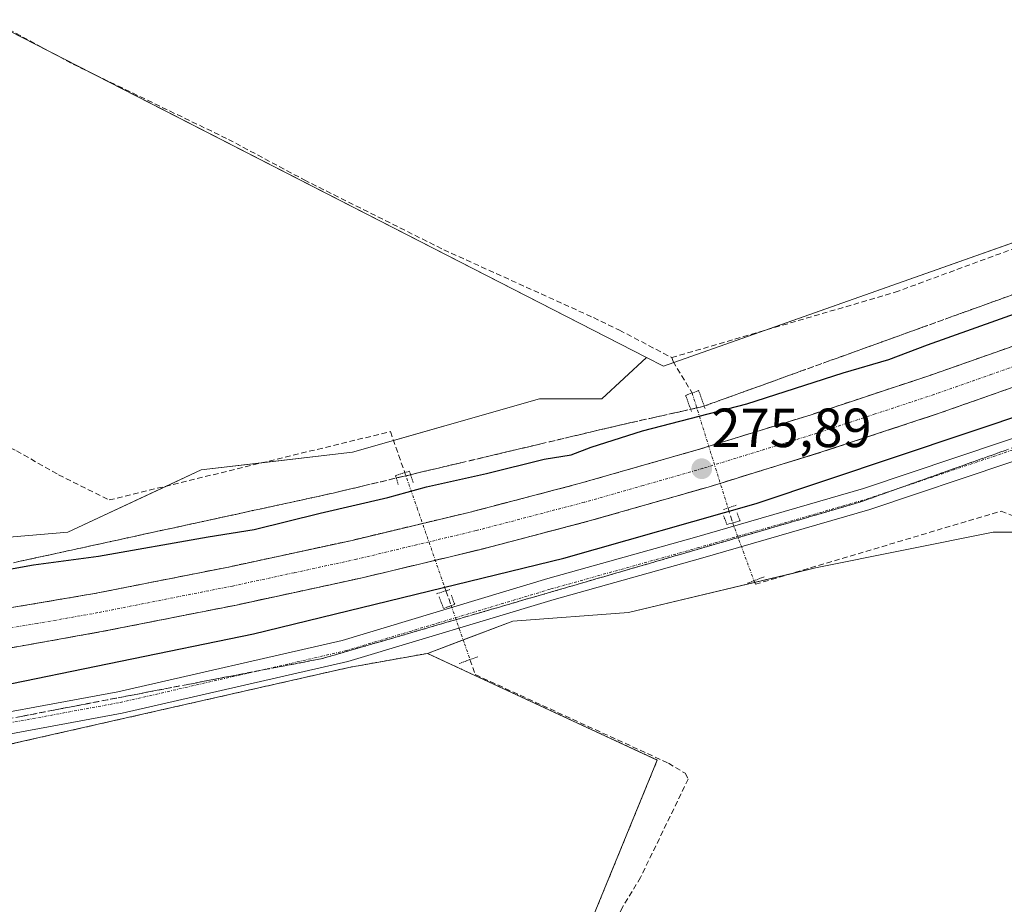
# Model space of a CAD drawing. Units: metres. Extents: x 601397 to 604869, y 4675960 to 4678324.
# Drawn here: x 602169 to 602349, y 4676244 to 4676405 of the extents above; entities that cross this region are included whole.
import ezdxf
from ezdxf.enums import TextEntityAlignment as Align

# ---------------------------------------------------------------- set-up
doc = ezdxf.new("R2010")
doc.units = ezdxf.units.M
doc.header["$MEASUREMENT"] = 0
for name, pattern in [('TRAZO_Y_PUNTO', [1, 0.5, -0.25, 0, -0.25]), ('TRAZOS', [0.75, 0.5, -0.25]), ('TRAZOS2', [0.375, 0.25, -0.125]), ('TRAZOSX2', [1.5, 1, -0.5])]:
    doc.linetypes.add(name, pattern=pattern)
for name, color, linetype, lineweight in [('Arbolado forestal', 92, 'TRAZOS', 0), ('Arbolado forestal CxS', 92, 'Continuous', 0), ('Carretera de calzada única', 19, 'Continuous', 13), ('Carretera de calzada única Cxs', 19, 'Continuous', 13), ('Carretera de calzada única eje', 19, 'TRAZO_Y_PUNTO', 0), ('Carátula', 7, 'Continuous', 5), ('Corriente artificial lineal', 5, 'TRAZOSX2', 13), ('Corriente artificial lineal oculto', 135, 'TRAZO_Y_PUNTO', 13), ('Cultivos herbáceos CxS', 92, 'Continuous', 0), ('Cultivos leñosos', 92, 'Continuous', 0), ('Cultivos leñosos CxS', 92, 'Continuous', 0), ('Curva de nivel maestra', 36, 'Continuous', 30), ('Núcleo urbano', 19, 'Continuous', 0), ('Núcleo urbano CxS', 19, 'Continuous', 0), ('Pista no pavimentada', 254, 'Continuous', 13), ('Pista no pavimentada Cxs', 254, 'Continuous', 0), ('Pista pavimentada eje', 135, 'TRAZO_Y_PUNTO', 0), ('Puente lineal', 2, 'TRAZOS2', 0), ('Punto de cota en terreno', 7, 'Continuous', 0), ('Rótulo de punto de cota en terreno', 19, 'Continuous', 0), ('Talud superficial', 39, 'TRAZOSX2', 0)]:
    doc.layers.add(name, color=color, linetype=linetype, lineweight=lineweight)
doc.styles.add('Arial', font='txt', dxfattribs={"height": 0.2})

# ---------------------------------------------------------------- blocks, each defined once
blk = doc.blocks.new('*U151')
at = {"layer": 'Núcleo urbano CxS', "color": 19, "linetype": 'Continuous', "lineweight": 0}
for points in [[(602651.29, 4676453, 274.02), (602620.23, 4676435.12, 272.79), (602619.75, 4676435.48, 272.79), (602591.48, 4676422.04, 272.61), (602560.06, 4676399.9, 272.57), (602524.35, 4676384.9, 272.69), (602487.93, 4676367.05, 272.67), (602454.36, 4676356.34, 272.67), (602443.57, 4676354.65, 272.93), (602443.13, 4676353.81, 272.92), (602421.06, 4676347.35, 272.83), (602387.05, 4676332.78, 272.67), (602374.1, 4676321.44, 272.71), (602362.76, 4676311.72, 272.56), (602346.57, 4676311.72, 272.81), (602314.18, 4676305.25, 272.79), (602280.17, 4676297.15, 272.67), (602259.11, 4676295.53, 273.17), (602243.57, 4676289.7, 273.05), (602229.26, 4676287.13, 272.75), (602167.83, 4676273.22, 272.53)], [(602102.03, 4676305.25, 272.4), (602178.14, 4676311.72, 273.92), (602202.43, 4676323.06, 272.73), (602229.96, 4676326.3, 272.88), (602263.97, 4676336.02, 273.02), (602275.31, 4676336.02, 273.16), (602283.44, 4676343.53, 272.88), (602286.55, 4676341.94, 272.98), (602395.43, 4676380.36, 272.74), (602410.4, 4676411.72, 273.06), (602422.68, 4676412.13, 273.14), (602445.36, 4676412.13, 272.58), (602458.31, 4676415.37, 272.36), (602478.06, 4676417.84, 272.79), (602485.09, 4676428.4, 272.63), (602510.71, 4676439.61, 273.81), (602533.13, 4676455.62, 273.63), (602560.31, 4676476.05, 273.08), (602566.49, 4676487.03, 273.4), (602601.52, 4676518.49, 274.13), (602615.95, 4676497.64, 274.05), (602630.35, 4676507.86, 270.93), (602632.52, 4676504.12, 270.88), (602695.54, 4676546.83, 268.7)]]:
    blk.add_polyline3d(points, dxfattribs=at)
blk = doc.blocks.new('5PATER')
at = {"layer": 'Carátula', "linetype": 'Continuous', "lineweight": 5}
h = blk.add_hatch(color=250, dxfattribs=at)
edge = h.paths.add_edge_path()
edge.add_ellipse((0, 0.01), major_axis=(-1.33, -1.34), ratio=0.999422, start_angle=0, end_angle=360)

msp = doc.modelspace()

# ---------------------------------------------------------------- linework, layer by layer
at = {"layer": 'Arbolado forestal', "color": 92, "linetype": 'TRAZOS', "lineweight": 0}
for points in [[(602243.57, 4676289.7, 273.05), (602285.42, 4676270.3, 272.63), (602247.1, 4676176.89, 272.41), (602290.21, 4676156.93, 272.36), (602242.25, 4676076.73, 272.26), (602241.51, 4676075.5, 272.18), (602232.72, 4676070.66, 272.2), (602225.55, 4676066.72, 272.17), (602225.54, 4676066.71, 272.17), (602225.54, 4676066.72, 272.17), (602200.72, 4676081.76, 272.44), (602199.2, 4676082.68, 272.34), (602195.26, 4676086.87, 272.33), (602173.65, 4676109.83, 272.45), (602148.1, 4676128.19, 272.42), (602103.39, 4676152.14, 272.37), (602085.83, 4676168.91, 272.37), (602093.81, 4676193.66, 272.37), (602089.82, 4676210.42, 272.31), (602108.33, 4676256.66, 272.29)], [(602243.57, 4676289.7, 273.05), (602229.26, 4676287.13, 272.75), (602167.83, 4676273.22, 272.53), (602110.41, 4676261.88, 272.56), (602108.33, 4676256.66, 272.29)]]:
    msp.add_polyline3d(points, dxfattribs=at)
at = {"layer": 'Arbolado forestal CxS', "color": 92, "linetype": 'Continuous', "lineweight": 0}
msp.add_polyline3d([(602108.33, 4676256.66, 272.29), (602110.41, 4676261.88, 272.56), (602167.83, 4676273.22, 272.53), (602229.26, 4676287.13, 272.75), (602243.57, 4676289.7, 273.05), (602285.42, 4676270.3, 272.63), (602247.1, 4676176.89, 272.41), (602290.21, 4676156.93, 272.36), (602241.51, 4676075.5, 272.18), (602225.54, 4676066.71, 272.17), (602199.2, 4676082.68, 272.34), (602173.65, 4676109.83, 272.45), (602148.1, 4676128.19, 272.42), (602103.39, 4676152.14, 272.37), (602085.83, 4676168.91, 272.37), (602093.81, 4676193.66, 272.37), (602089.82, 4676210.42, 272.31), (602108.33, 4676256.66, 272.29)], close=True, dxfattribs=at)
at = {"layer": 'Carretera de calzada única', "color": 19, "linetype": 'Continuous', "lineweight": 13}
for points in [[(602140.95, 4676293.47, 276.16), (602182.98, 4676300.58, 276.05), (602207.38, 4676305.4, 275.97), (602229.87, 4676310.26, 275.92), (602251.61, 4676315.46, 275.91), (602271.18, 4676320.58, 275.8), (602292.66, 4676326.71, 275.79), (602313.39, 4676333.11, 275.73), (602334.63, 4676340.12, 275.7), (602355.7, 4676347.54, 275.73), (602378.81, 4676356.32, 275.9), (602406.46, 4676367.57, 276.25), (602435.46, 4676380.07, 276.71), (602457.83, 4676390.33, 277.21), (602477.84, 4676400.18, 277.71), (602500.56, 4676412.12, 278.42), (602526.68, 4676426.54, 279.23), (602548.06, 4676439.11, 279.75), (602592.81, 4676467, 281.13), (602600.54, 4676471.9, 281.07)], [(602603.77, 4676465.6, 281.08), (602596.56, 4676461.03, 281.24), (602551.71, 4676433.08, 279.91), (602530.17, 4676420.41, 279.23), (602503.91, 4676405.91, 278.53), (602481.04, 4676393.89, 277.97), (602460.86, 4676383.96, 277.44), (602438.33, 4676373.62, 276.93), (602409.18, 4676361.06, 276.35), (602381.39, 4676349.76, 276.1), (602358.13, 4676340.92, 275.89), (602336.91, 4676333.44, 275.91), (602315.54, 4676326.39, 275.85), (602294.67, 4676319.95, 275.97), (602273.04, 4676313.78, 276.04), (602253.32, 4676308.62, 276.13), (602231.44, 4676303.38, 276.16), (602208.81, 4676298.49, 276.23), (602184.28, 4676293.65, 276.28), (602162.13, 4676289.7, 276.34)]]:
    msp.add_polyline3d(points, dxfattribs=at)
at = {"layer": 'Carretera de calzada única Cxs', "color": 19, "linetype": 'Continuous', "lineweight": 13}
for points in [[(602140.95, 4676293.47, 276.16), (602182.98, 4676300.58, 276.05), (602207.38, 4676305.4, 275.97), (602229.87, 4676310.26, 275.92), (602251.61, 4676315.46, 275.91), (602271.18, 4676320.58, 275.8), (602292.66, 4676326.71, 275.79), (602313.39, 4676333.11, 275.73), (602334.63, 4676340.12, 275.7), (602355.7, 4676347.54, 275.73), (602378.81, 4676356.32, 275.9), (602406.46, 4676367.57, 276.25), (602435.46, 4676380.07, 276.71), (602457.83, 4676390.33, 277.21)], [(602460.86, 4676383.96, 277.44), (602438.33, 4676373.62, 276.93), (602409.18, 4676361.06, 276.35), (602381.39, 4676349.76, 276.1), (602358.13, 4676340.92, 275.89), (602336.91, 4676333.44, 275.91), (602315.54, 4676326.39, 275.85), (602294.67, 4676319.95, 275.97), (602273.04, 4676313.78, 276.04), (602253.32, 4676308.62, 276.13), (602231.44, 4676303.38, 276.16), (602208.81, 4676298.49, 276.23), (602184.28, 4676293.65, 276.28), (602162.13, 4676289.7, 276.34)]]:
    msp.add_polyline3d(points, dxfattribs=at)
at = {"layer": 'Carretera de calzada única eje', "color": 19, "linetype": 'TRAZO_Y_PUNTO', "lineweight": 0}
msp.add_polyline3d([(602459.34, 4676387.14, 277.35), (602448.08, 4676381.97, 277.08), (602436.89, 4676376.85, 276.84), (602407.82, 4676364.32, 276.34), (602393.99, 4676358.69, 276.15), (602380.1, 4676353.04, 275.99), (602368.47, 4676348.62, 275.94), (602356.91, 4676344.23, 275.86), (602346.31, 4676340.49, 275.83), (602335.77, 4676336.78, 275.81), (602325.08, 4676333.25, 275.8), (602314.47, 4676329.75, 275.85), (602293.66, 4676323.33, 275.9), (602282.85, 4676320.24, 275.94), (602272.11, 4676317.18, 275.94), (602252.47, 4676312.04, 276.02), (602241.59, 4676309.44, 276.06), (602230.65, 4676306.82, 276.06), (602219.34, 4676304.37, 276.08), (602208.09, 4676301.94, 276.11), (602183.63, 4676297.11, 276.17), (602172.56, 4676295.14, 276.21), (602151.54, 4676291.58, 276.25)], dxfattribs=at)
at = {"layer": 'Corriente artificial lineal', "color": 5, "linetype": 'TRAZOSX2', "lineweight": 13}
for points in [[(602116.11, 4676430.03, 273.09), (602119.17, 4676427.82, 273.21), (602160.85, 4676406.94, 272.76), (602169.94, 4676401.81, 272.83), (602179.12, 4676396.86, 272.9), (602207.37, 4676383.19, 272.75), (602221.15, 4676375.82, 272.74), (602246.55, 4676363.12, 272.76), (602273.8, 4676350.77, 272.8), (602278.53, 4676348.5, 272.84), (602288.04, 4676343.5, 272.79)], [(602288.04, 4676343.5, 272.79), (602328.69, 4676355.38, 272.73), (602365.36, 4676368.88, 272.88), (602398.54, 4676383.01, 272.73)], [(602288.04, 4676343.5, 272.79), (602288.28, 4676342.82, 272.89), (602291.76, 4676337.06, 273.91)], [(602151.87, 4676330.67, 272.83), (602153.96, 4676331.44, 272.75), (602155.54, 4676331.83, 272.7), (602160.87, 4676330.22, 272.84), (602168.79, 4676326.55, 272.82), (602176.44, 4676322.19, 272.86), (602185.65, 4676317.6, 272.96), (602236.85, 4676330.04, 273.18), (602239.45, 4676322.59, 273.69)], [(602303.02, 4676302.92, 273.33), (602303.26, 4676302.26, 273.22), (602348.01, 4676315.58, 272.73), (602355.9, 4676312.39, 272.59), (602365.74, 4676307.72, 272.64), (602368.22, 4676307.09, 272.69), (602369.09, 4676307.64, 272.71), (602370.26, 4676309.79, 272.71), (602371.79, 4676311.77, 272.73), (602373.63, 4676315.53, 272.73), (602376.01, 4676318.77, 272.77), (602376.87, 4676319.5, 272.79), (602378.29, 4676319.19, 272.81), (602385.31, 4676316.43, 272.68), (602392.21, 4676313.4, 272.78), (602413.56, 4676302.7, 273.09)], [(602298.29, 4676316.15, 275.16), (602299.14, 4676313.42, 274.24)], [(602246.96, 4676301.07, 274.77), (602247.9, 4676298.38, 273.74)], [(602251.33, 4676288.57, 273.13), (602252.28, 4676285.83, 272.71), (602287.43, 4676269.73, 272.64), (602290.48, 4676267.88, 272.61), (602291.04, 4676266.84, 272.6), (602282.37, 4676248.96, 272.74), (602279, 4676243.39, 272.66), (602261.31, 4676204.14, 272.56), (602257.89, 4676197.13, 272.54), (602249.59, 4676181.01, 272.42), (602249.33, 4676179.64, 272.41), (602249.94, 4676178.74, 272.39), (602267.62, 4676170.77, 272.41), (602291.57, 4676159.44, 272.3), (602304.77, 4676153.99, 272.45), (602321.7, 4676144.79, 272.43), (602339.85, 4676134.41, 272.49), (602341.32, 4676133.85, 272.54), (602345.78, 4676132.99, 272.35)]]:
    msp.add_polyline3d(points, dxfattribs=at)
at = {"layer": 'Corriente artificial lineal oculto', "color": 135, "linetype": 'TRAZO_Y_PUNTO', "lineweight": 13}
for points in [[(602291.76, 4676337.06, 273.91), (602298.29, 4676316.15, 275.16)], [(602239.45, 4676322.59, 273.69), (602241.7, 4676316.16, 275.59), (602246.96, 4676301.07, 274.77)], [(602299.14, 4676313.42, 274.24), (602303.02, 4676302.92, 273.33)], [(602247.9, 4676298.38, 273.74), (602250.32, 4676291.46, 273.3), (602251.33, 4676288.57, 273.13)]]:
    msp.add_polyline3d(points, dxfattribs=at)
at = {"layer": 'Cultivos herbáceos CxS', "color": 92, "linetype": 'Continuous', "lineweight": 0}
for points in [[(602119.82, 4676427.36, 273.2), (602283.44, 4676343.53, 272.88), (602275.31, 4676336.02, 273.16), (602263.97, 4676336.02, 273.02), (602229.96, 4676326.3, 272.88), (602202.43, 4676323.06, 272.73), (602178.14, 4676311.72, 273.92), (602102.02, 4676305.25, 272.4)], [(602283.44, 4676343.53, 272.88), (602183.29, 4676394.84, 272.8), (602174.7, 4676399.25, 272.95), (602119.82, 4676427.36, 273.2)], [(602247.1, 4676176.89, 272.41), (602285.42, 4676270.3, 272.63), (602243.57, 4676289.7, 273.05), (602259.11, 4676295.53, 273.17), (602280.17, 4676297.15, 272.67), (602314.18, 4676305.25, 272.79), (602346.57, 4676311.72, 272.81), (602362.76, 4676311.72, 272.56), (602374.1, 4676321.44, 272.71), (602387.05, 4676332.78, 272.67), (602421.06, 4676347.35, 272.83), (602443.13, 4676353.81, 272.92), (602437.14, 4676342.45, 272.87), (602392.5, 4676260.71, 272.87), (602376.25, 4676235.89, 272.68)], [(602443.13, 4676353.81, 272.92), (602441.01, 4676353.19, 273.01), (602439.49, 4676352.75, 273.03), (602437.98, 4676352.3, 273.07), (602421.06, 4676347.35, 272.83), (602387.05, 4676332.78, 272.67), (602379.39, 4676326.07, 272.83), (602379.21, 4676325.92, 272.83), (602374.1, 4676321.44, 272.71), (602362.76, 4676311.72, 272.56), (602357.3, 4676311.72, 272.59), (602346.57, 4676311.72, 272.81), (602314.18, 4676305.25, 272.79), (602309.75, 4676304.19, 272.95), (602303.13, 4676302.62, 273.28), (602280.17, 4676297.15, 272.67), (602259.11, 4676295.53, 273.17), (602250.08, 4676292.14, 273.34), (602243.57, 4676289.7, 273.05)], [(601883.4, 4676297.15, 273.52), (601917.4, 4676297.15, 273.13), (601920.47, 4676297.32, 273), (601925.17, 4676297.57, 272.8), (601938.85, 4676298.31, 272.51), (601944.93, 4676295.53, 272.75), (601945.99, 4676298.7, 272.49), (601977.32, 4676300.39, 272.49), (602014.07, 4676299.34, 272.61), (602015.84, 4676299.29, 272.61), (602017.66, 4676299.24, 272.54), (602034.01, 4676298.77, 272.41), (602102.02, 4676305.25, 272.4), (602178.14, 4676311.73, 273.92), (602196.23, 4676320.17, 272.77), (602202.43, 4676323.06, 272.73), (602213.47, 4676324.36, 272.71), (602229.96, 4676326.3, 272.88), (602237.42, 4676328.43, 273.35), (602263.97, 4676336.02, 273.02), (602275.31, 4676336.02, 273.16), (602283.44, 4676343.53, 272.88)], [(602243.57, 4676289.7, 273.05), (602285.42, 4676270.3, 272.63), (602247.1, 4676176.89, 272.41), (602290.21, 4676156.93, 272.36), (602242.25, 4676076.73, 272.26), (602241.51, 4676075.5, 272.18), (602232.72, 4676070.66, 272.2), (602225.55, 4676066.72, 272.17), (602225.54, 4676066.71, 272.17), (602225.54, 4676066.72, 272.17), (602200.72, 4676081.76, 272.44), (602199.2, 4676082.68, 272.34), (602195.26, 4676086.87, 272.33), (602173.65, 4676109.83, 272.45), (602148.1, 4676128.19, 272.42), (602103.39, 4676152.14, 272.37), (602085.83, 4676168.91, 272.37), (602093.81, 4676193.66, 272.37), (602089.82, 4676210.42, 272.31), (602108.33, 4676256.66, 272.29)]]:
    msp.add_polyline3d(points, dxfattribs=at)
at = {"layer": 'Cultivos leñosos', "color": 92, "linetype": 'Continuous', "lineweight": 0}
for points in [[(602283.44, 4676343.53, 272.88), (602183.29, 4676394.84, 272.8), (602174.7, 4676399.25, 272.95), (602119.82, 4676427.36, 273.2)], [(602283.44, 4676343.53, 272.88), (602286.54, 4676341.94, 272.98), (602288.42, 4676342.6, 272.93), (602305.12, 4676348.49, 272.73), (602377.36, 4676373.99, 272.69), (602395.43, 4676380.36, 272.74), (602396.21, 4676382.02, 272.75), (602410.4, 4676411.72, 273.06)]]:
    msp.add_polyline3d(points, dxfattribs=at)
at = {"layer": 'Cultivos leñosos CxS', "color": 92, "linetype": 'Continuous', "lineweight": 0}
msp.add_polyline3d([(602410.4, 4676411.72, 273.06), (602395.43, 4676380.36, 272.74), (602286.55, 4676341.94, 272.98), (602283.44, 4676343.53, 272.88), (602119.82, 4676427.36, 273.2), (602156.45, 4676475.64, 273.05), (602168.1, 4676503.94, 273.15), (602169.94, 4676503.18, 273.18), (602221.07, 4676481.93, 272.81), (602287.4, 4676454.37, 272.81), (602296.3, 4676450.67, 272.91), (602302.79, 4676441.07, 272.87), (602353.99, 4676416.1, 272.94), (602374.27, 4676460.78, 272.93), (602382.87, 4676485.63, 273.15), (602436.14, 4676465.65, 272.56), (602410.4, 4676411.72, 273.06)], close=True, dxfattribs=at)
at = {"layer": 'Curva de nivel maestra', "color": 36, "linetype": 'Continuous', "lineweight": 30}
for points in [[(602014.48, 4676273.58, 275), (602016.07, 4676270.22, 275), (602019.15, 4676269.02, 275), (602023.36, 4676268.84, 275), (602046, 4676269.82, 275), (602057.93, 4676271.44, 275), (602073.31, 4676272.17, 275), (602118.16, 4676276.46, 275), (602163.49, 4676283.34, 275), (602211.94, 4676293.25, 275), (602268.41, 4676307.03, 275), (602303.4, 4676316.94, 275), (602354.5, 4676334.06, 275), (602423.93, 4676360.41, 275), (602478.56, 4676383.4, 275), (602505.38, 4676395.61, 275), (602568.86, 4676427.67, 275), (602599.05, 4676443.23, 275), (602615.47, 4676452.48, 275), (602620.58, 4676455.88, 275), (602622.11, 4676457.96, 275), (602622.35, 4676460.52, 275), (602621.04, 4676464.92, 275), (602617.07, 4676471.1, 275)], [(602149.32, 4676301.75, 275), (602171.9, 4676305.8, 275), (602183.73, 4676307.4, 275), (602203.7, 4676310.92, 275), (602212.06, 4676312.26, 275), (602224.07, 4676315.22, 275), (602236.39, 4676318.04, 275), (602243.42, 4676319.97, 275), (602254.32, 4676322.42, 275), (602264.8, 4676325.05, 275), (602269.74, 4676325.82, 275), (602273.4, 4676327.22, 275), (602282.7, 4676330.17, 275), (602301.74, 4676335.06, 275), (602319.23, 4676340.74, 275), (602327.57, 4676343.18, 275), (602334.58, 4676345.82, 275), (602355.86, 4676353.41, 275), (602376.74, 4676361.48, 275), (602383.86, 4676364.03, 275), (602388.9, 4676366.54, 275), (602407.1, 4676374.52, 275), (602442.69, 4676391.72, 275), (602466.37, 4676404.61, 275)]]:
    msp.add_polyline3d(points, dxfattribs=at)
at = {"layer": 'Núcleo urbano', "color": 19, "linetype": 'Continuous', "lineweight": 0}
for points in [[(602283.44, 4676343.53, 272.88), (602286.54, 4676341.94, 272.98), (602288.42, 4676342.6, 272.93), (602305.12, 4676348.49, 272.73), (602377.36, 4676373.99, 272.69), (602395.43, 4676380.36, 272.74), (602396.21, 4676382.02, 272.75), (602410.4, 4676411.72, 273.06)], [(602443.13, 4676353.81, 272.92), (602441.01, 4676353.19, 273.01), (602439.49, 4676352.75, 273.03), (602437.98, 4676352.3, 273.07), (602421.06, 4676347.35, 272.83), (602387.05, 4676332.78, 272.67), (602379.39, 4676326.07, 272.83), (602379.21, 4676325.92, 272.83), (602374.1, 4676321.44, 272.71), (602362.76, 4676311.72, 272.56), (602357.3, 4676311.72, 272.59), (602346.57, 4676311.72, 272.81), (602314.18, 4676305.25, 272.79), (602309.75, 4676304.19, 272.95), (602303.13, 4676302.62, 273.28), (602280.17, 4676297.15, 272.67), (602259.11, 4676295.53, 273.17), (602250.08, 4676292.14, 273.34), (602243.57, 4676289.7, 273.05)], [(601883.4, 4676297.15, 273.52), (601917.4, 4676297.15, 273.13), (601920.47, 4676297.32, 273), (601925.17, 4676297.57, 272.8), (601938.85, 4676298.31, 272.51), (601944.93, 4676295.53, 272.75), (601945.99, 4676298.7, 272.49), (601977.32, 4676300.39, 272.49), (602014.07, 4676299.34, 272.61), (602015.84, 4676299.29, 272.61), (602017.66, 4676299.24, 272.54), (602034.01, 4676298.77, 272.41), (602102.02, 4676305.25, 272.4), (602178.14, 4676311.73, 273.92), (602196.23, 4676320.17, 272.77), (602202.43, 4676323.06, 272.73), (602213.47, 4676324.36, 272.71), (602229.96, 4676326.3, 272.88), (602237.42, 4676328.43, 273.35), (602263.97, 4676336.02, 273.02), (602275.31, 4676336.02, 273.16), (602283.44, 4676343.53, 272.88)], [(602243.57, 4676289.7, 273.05), (602229.26, 4676287.13, 272.75), (602167.83, 4676273.22, 272.53), (602110.41, 4676261.88, 272.56), (602108.33, 4676256.66, 272.29)]]:
    msp.add_polyline3d(points, dxfattribs=at)
at = {"layer": 'Pista no pavimentada', "color": 254, "linetype": 'Continuous', "lineweight": 13}
for points in [[(602120.75, 4676272.28, 273.29), (602153.04, 4676276.4, 273.17), (602187.23, 4676282.73, 272.9), (602228.08, 4676292.07, 273.3), (602265.5, 4676303.33, 273.57), (602292.18, 4676310.8, 274.13), (602322.93, 4676319.67, 273.73), (602373.34, 4676336.63, 273.43), (602439.79, 4676361.85, 273.43), (602470.4, 4676374.38, 273.39), (602505.08, 4676388.79, 273.68), (602550.88, 4676413.03, 273.11), (602595.19, 4676436.38, 273.3), (602615.24, 4676446.25, 273.16), (602629.34, 4676452.91, 273.31), (602634.28, 4676458.26, 273.67), (602634.42, 4676464.69, 273.82), (602630.54, 4676473.64, 273.86), (602627.66, 4676477.88, 273.92)], [(602441, 4676358.03, 273.22), (602374.68, 4676332.86, 273), (602324.12, 4676315.85, 273.06), (602293.28, 4676306.95, 273.55), (602266.62, 4676299.49, 273.27), (602229.11, 4676288.2, 272.88), (602188.04, 4676278.81, 272.61), (602153.66, 4676272.45, 272.77), (602102.64, 4676265.93, 272.78), (602078.29, 4676262.75, 272.66), (602038.97, 4676260.36, 272.74), (602007.16, 4676259.56, 272.93), (601992.55, 4676259.65, 273.21)]]:
    msp.add_polyline3d(points, dxfattribs=at)
at = {"layer": 'Pista no pavimentada Cxs', "color": 254, "linetype": 'Continuous', "lineweight": 0}
for points in [[(602153.04, 4676276.4, 273.17), (602187.23, 4676282.73, 272.9), (602228.08, 4676292.07, 273.3), (602265.5, 4676303.33, 273.57), (602292.18, 4676310.8, 274.13), (602322.93, 4676319.67, 273.73), (602373.34, 4676336.63, 273.43), (602439.79, 4676361.85, 273.43), (602470.4, 4676374.38, 273.39), (602505.08, 4676388.79, 273.68), (602550.88, 4676413.03, 273.11), (602595.19, 4676436.38, 273.3), (602615.24, 4676446.25, 273.16), (602629.34, 4676452.91, 273.31), (602634.28, 4676458.26, 273.67), (602634.42, 4676464.69, 273.82), (602630.54, 4676473.64, 273.86), (602627.66, 4676477.88, 273.92), (602629.34, 4676478.96, 274.01), (602631.03, 4676480.04, 273.9), (602634.06, 4676475.57, 273.87), (602638.43, 4676465.48, 274.01)], [(602638.25, 4676456.66, 273.9), (602631.76, 4676449.63, 273.37), (602616.97, 4676442.64, 273), (602597.01, 4676432.82, 272.85), (602552.74, 4676409.5, 272.82), (602506.78, 4676385.17, 273.45), (602471.93, 4676370.68, 273.03), (602460.06, 4676365.82, 273.16), (602458.21, 4676365.07, 273.15), (602444.25, 4676359.35, 273.13), (602441, 4676358.03, 273.22), (602374.68, 4676332.86, 273), (602324.12, 4676315.85, 273.06), (602293.28, 4676306.95, 273.55), (602266.62, 4676299.49, 273.27), (602229.11, 4676288.2, 272.88), (602188.04, 4676278.81, 272.61), (602153.66, 4676272.45, 272.77)]]:
    msp.add_polyline3d(points, dxfattribs=at)
at = {"layer": 'Pista pavimentada eje', "color": 135, "linetype": 'TRAZO_Y_PUNTO', "lineweight": 0}
msp.add_polyline3d([(601992.23, 4676261.65, 273.15), (602007.14, 4676261.56, 272.91), (602038.89, 4676262.36, 272.79), (602078.1, 4676264.74, 272.78), (602102.39, 4676267.91, 272.98), (602153.35, 4676274.42, 272.97), (602187.64, 4676280.77, 272.76), (602228.59, 4676290.14, 273.09), (602266.06, 4676301.41, 273.41), (602292.73, 4676308.87, 273.74), (602323.53, 4676317.76, 273.27), (602374.01, 4676334.75, 273.2), (602440.53, 4676359.99, 273.3), (602444.09, 4676361.45, 273.23)], dxfattribs=at)
at = {"layer": 'Puente lineal', "color": 2, "linetype": 'TRAZOS2', "lineweight": 0}
for points in [[(602294.12, 4676334.27, 274.63), (602292.94, 4676337.49, 274.27), (602290.58, 4676336.63, 274.54), (602291.64, 4676333.71, 274.95)], [(602240.98, 4676320.79, 274.91), (602240.29, 4676322.87, 274.01), (602237.75, 4676322.02, 274.29), (602238.28, 4676320.42, 274.56)], [(602297.46, 4676315.86, 275.72), (602299.76, 4676316.66, 275.69)], [(602297.47, 4676314.73, 275.18), (602298.1, 4676313.15, 274.58), (602300.48, 4676313.78, 274.54), (602299.93, 4676315.29, 275.27)], [(602304.85, 4676303.62, 273.55), (602301.75, 4676302.43, 273.73)], [(602245.26, 4676300.55, 275.17), (602247.72, 4676301.31, 275.24)], [(602245.72, 4676299.98, 274.81), (602246.51, 4676297.86, 273.85), (602248.55, 4676298.62, 273.96), (602247.93, 4676300.28, 274.79)], [(602252.78, 4676289.1, 273.18), (602249.29, 4676287.83, 273.89)]]:
    msp.add_polyline3d(points, dxfattribs=at)
at = {"layer": 'Talud superficial', "color": 39, "linetype": 'TRAZOSX2', "lineweight": 0}
for points in [[(602351.44, 4676355.42, 275.21), (602333.68, 4676349.02, 275.21), (602329.24, 4676347.41, 275.21), (602311.48, 4676341.01, 275.21), (602307.04, 4676339.4, 275.21), (602302.6, 4676337.8, 275.21), (602298.15, 4676336.2, 275.21), (602293.71, 4676334.6, 275.21), (602289.98, 4676333.76, 275.21), (602286.24, 4676332.93, 275.21), (602278.76, 4676331.25, 275.21), (602273.92, 4676330.11, 275.21), (602264.22, 4676327.81, 275.21), (602259.38, 4676326.67, 275.21), (602249.68, 4676324.37, 275.21), (602244.84, 4676323.23, 275.21), (602230.3, 4676319.78, 275.21), (602225.45, 4676318.64, 275.21), (602220.89, 4676317.64, 275.21), (602216.32, 4676316.65, 275.21), (602211.76, 4676315.66, 275.21), (602207.2, 4676314.66, 275.21), (602193.5, 4676311.69, 275.21), (602188.94, 4676310.69, 275.21), (602184.38, 4676309.7, 275.21), (602179.81, 4676308.71, 275.21), (602175.25, 4676307.71, 275.21), (602170.68, 4676306.72, 275.21), (602166.12, 4676305.73, 275.21)], [(602169.16, 4676306.39, 274.78), (602170.68, 4676306.72, 274.73), (602172.2, 4676307.05, 274.66), (602173.73, 4676307.38, 274.56), (602175.25, 4676307.71, 274.44), (602176.77, 4676308.04, 274.31), (602178.29, 4676308.38, 274.24), (602179.81, 4676308.71, 274.23), (602181.33, 4676309.04, 274.24), (602182.86, 4676309.37, 274.21), (602184.38, 4676309.7, 274.16), (602185.9, 4676310.03, 274.1), (602187.42, 4676310.36, 274.03), (602188.94, 4676310.69, 273.94), (602190.46, 4676311.02, 273.84), (602191.98, 4676311.36, 273.75), (602193.5, 4676311.69, 273.67), (602195.02, 4676312.02, 273.57), (602196.55, 4676312.35, 273.45), (602198.07, 4676312.68, 273.38), (602199.59, 4676313.01, 273.31), (602201.11, 4676313.34, 273.22), (602202.63, 4676313.67, 273.27), (602204.15, 4676314, 273.39), (602205.68, 4676314.33, 273.49), (602207.2, 4676314.66, 273.55), (602208.72, 4676314.99, 273.57), (602210.24, 4676315.33, 273.57), (602211.76, 4676315.66, 273.57), (602213.28, 4676315.99, 273.57), (602214.8, 4676316.32, 273.55), (602216.32, 4676316.65, 273.51), (602217.84, 4676316.98, 273.5), (602219.37, 4676317.31, 273.49), (602220.89, 4676317.64, 273.47), (602222.41, 4676317.97, 273.45), (602223.93, 4676318.31, 273.45), (602225.45, 4676318.64, 273.48), (602227.07, 4676319.02, 273.57), (602228.68, 4676319.4, 273.65), (602230.3, 4676319.78, 273.71), (602231.92, 4676320.16, 273.73), (602233.53, 4676320.55, 273.73), (602235.15, 4676320.93, 273.75), (602236.76, 4676321.31, 273.79), (602238.38, 4676321.7, 273.85), (602239.99, 4676322.08, 273.87), (602241.61, 4676322.46, 273.82), (602243.22, 4676322.85, 273.7), (602244.84, 4676323.23, 273.57), (602246.45, 4676323.61, 273.46), (602248.07, 4676323.99, 273.52), (602249.68, 4676324.37, 273.55), (602251.3, 4676324.75, 273.58), (602252.91, 4676325.14, 273.66), (602254.53, 4676325.52, 273.72), (602256.15, 4676325.9, 273.75), (602257.76, 4676326.29, 273.8), (602259.38, 4676326.67, 273.82), (602260.99, 4676327.05, 273.81), (602262.61, 4676327.43, 273.77), (602264.22, 4676327.81, 273.73), (602265.84, 4676328.19, 273.68), (602267.45, 4676328.58, 273.67), (602269.07, 4676328.96, 273.75), (602270.69, 4676329.34, 273.8), (602272.3, 4676329.73, 273.86), (602273.92, 4676330.11, 273.92), (602275.53, 4676330.49, 273.96), (602277.15, 4676330.87, 274), (602278.76, 4676331.25, 274.03), (602280.63, 4676331.67, 274.03), (602282.5, 4676332.09, 273.98), (602284.37, 4676332.51, 273.93), (602286.24, 4676332.93, 273.88), (602288.11, 4676333.35, 274.07), (602289.98, 4676333.76, 274.38), (602291.84, 4676334.18, 274.59), (602293.71, 4676334.6, 274.43), (602295.19, 4676335.13, 274.22), (602296.67, 4676335.67, 274.01), (602298.15, 4676336.2, 273.99), (602299.63, 4676336.73, 273.95), (602301.12, 4676337.27, 273.88), (602302.6, 4676337.8, 273.78), (602304.08, 4676338.33, 273.69), (602305.56, 4676338.87, 273.68), (602307.04, 4676339.4, 273.73), (602308.52, 4676339.94, 273.83), (602310, 4676340.47, 273.88), (602311.48, 4676341.01, 273.89), (602312.96, 4676341.54, 273.79), (602314.44, 4676342.08, 273.67), (602315.92, 4676342.61, 273.53), (602317.4, 4676343.14, 273.45), (602318.88, 4676343.68, 273.5), (602320.36, 4676344.21, 273.6), (602321.84, 4676344.74, 273.64), (602323.32, 4676345.28, 273.62), (602324.8, 4676345.81, 273.58), (602326.28, 4676346.34, 273.51), (602327.76, 4676346.88, 273.51), (602329.24, 4676347.41, 273.48), (602330.72, 4676347.95, 273.4), (602332.2, 4676348.48, 273.32), (602333.68, 4676349.02, 273.41), (602335.16, 4676349.55, 273.47), (602336.64, 4676350.09, 273.49), (602338.12, 4676350.62, 273.5), (602339.6, 4676351.15, 273.46), (602341.08, 4676351.69, 273.37), (602342.56, 4676352.22, 273.31), (602344.04, 4676352.75, 273.27), (602345.52, 4676353.29, 273.2), (602347, 4676353.82, 273.25), (602348.48, 4676354.35, 273.38), (602349.96, 4676354.89, 273.46)], [(602351.49, 4676346.06, 276.28), (602347.27, 4676344.57, 276.28), (602343.06, 4676343.09, 276.28), (602338.84, 4676341.6, 276.28), (602334.63, 4676340.12, 276.28), (602326.13, 4676337.32, 276.28), (602321.89, 4676335.91, 276.28), (602313.39, 4676333.11, 276.28), (602309.24, 4676331.83, 276.28), (602296.81, 4676327.99, 276.28), (602292.66, 4676326.71, 276.28), (602288.36, 4676325.48, 276.28), (602284.07, 4676324.26, 276.28), (602279.77, 4676323.03, 276.28), (602275.48, 4676321.81, 276.28), (602271.18, 4676320.58, 276.28), (602267.27, 4676319.56, 276.28), (602263.35, 4676318.53, 276.28), (602259.44, 4676317.51, 276.28), (602255.52, 4676316.48, 276.28), (602251.61, 4676315.46, 276.28), (602229.87, 4676310.26, 276.28), (602220.87, 4676308.32, 276.28), (602216.38, 4676307.34, 276.28), (602207.38, 4676305.4, 276.28), (602202.5, 4676304.44, 276.28), (602197.62, 4676303.47, 276.28), (602192.74, 4676302.51, 276.28), (602187.86, 4676301.54, 276.28), (602182.98, 4676300.58, 276.28), (602140.95, 4676293.47, 276.28)], [(602348.68, 4676345.07, 275.69), (602347.27, 4676344.57, 275.68), (602345.87, 4676344.08, 275.68), (602344.46, 4676343.58, 275.71), (602343.06, 4676343.09, 275.71), (602341.65, 4676342.59, 275.7), (602340.25, 4676342.1, 275.72), (602338.84, 4676341.6, 275.73), (602337.44, 4676341.11, 275.74), (602336.03, 4676340.61, 275.73), (602334.63, 4676340.12, 275.7), (602333.21, 4676339.65, 275.68), (602331.8, 4676339.19, 275.67), (602330.38, 4676338.72, 275.69), (602328.96, 4676338.25, 275.72), (602327.55, 4676337.79, 275.73), (602326.13, 4676337.32, 275.73), (602324.72, 4676336.85, 275.72), (602323.3, 4676336.38, 275.72), (602321.89, 4676335.91, 275.71), (602320.47, 4676335.44, 275.69), (602319.06, 4676334.98, 275.67), (602317.64, 4676334.51, 275.66), (602316.22, 4676334.04, 275.67), (602314.81, 4676333.58, 275.71), (602313.39, 4676333.11, 275.73), (602312.01, 4676332.68, 275.75), (602310.62, 4676332.26, 275.76), (602309.24, 4676331.83, 275.77), (602307.86, 4676331.4, 275.77), (602306.48, 4676330.98, 275.77), (602305.1, 4676330.55, 275.74), (602303.72, 4676330.12, 275.72), (602302.33, 4676329.7, 275.72), (602300.95, 4676329.27, 275.72), (602299.57, 4676328.84, 275.73), (602298.19, 4676328.42, 275.77), (602296.81, 4676327.99, 275.78), (602295.43, 4676327.56, 275.78), (602294.04, 4676327.14, 275.78), (602292.66, 4676326.71, 275.79), (602291.23, 4676326.3, 275.79), (602289.79, 4676325.89, 275.79), (602288.36, 4676325.48, 275.79), (602286.93, 4676325.07, 275.79), (602285.5, 4676324.67, 275.79), (602284.07, 4676324.26, 275.78), (602282.64, 4676323.85, 275.79), (602281.2, 4676323.44, 275.81), (602279.77, 4676323.03, 275.82), (602278.34, 4676322.62, 275.83), (602276.91, 4676322.22, 275.84), (602275.48, 4676321.81, 275.83), (602274.05, 4676321.4, 275.81), (602272.61, 4676320.99, 275.8), (602271.18, 4676320.58, 275.8), (602269.88, 4676320.24, 275.8), (602268.57, 4676319.9, 275.8), (602267.27, 4676319.56, 275.81), (602265.96, 4676319.22, 275.82), (602264.66, 4676318.87, 275.84), (602263.35, 4676318.53, 275.86), (602262.05, 4676318.19, 275.87), (602260.74, 4676317.85, 275.88), (602259.44, 4676317.51, 275.9), (602258.13, 4676317.17, 275.91), (602256.83, 4676316.82, 275.93), (602255.52, 4676316.48, 275.92), (602254.22, 4676316.14, 275.92), (602252.91, 4676315.8, 275.91), (602251.61, 4676315.46, 275.91), (602250.16, 4676315.11, 275.89), (602248.71, 4676314.77, 275.88), (602247.26, 4676314.42, 275.88), (602245.81, 4676314.07, 275.89), (602244.36, 4676313.73, 275.91), (602242.91, 4676313.38, 275.94), (602241.46, 4676313.03, 275.95), (602240.02, 4676312.69, 275.94), (602238.57, 4676312.34, 275.93), (602237.12, 4676311.99, 275.93), (602235.67, 4676311.65, 275.93), (602234.22, 4676311.3, 275.93), (602232.77, 4676310.95, 275.93), (602231.32, 4676310.61, 275.93), (602229.87, 4676310.26, 275.92), (602228.37, 4676309.94, 275.92), (602226.87, 4676309.61, 275.93), (602225.37, 4676309.29, 275.92), (602223.87, 4676308.97, 275.92), (602222.37, 4676308.64, 275.94), (602220.87, 4676308.32, 275.96), (602219.37, 4676307.99, 275.98), (602217.88, 4676307.67, 275.99), (602216.38, 4676307.34, 276), (602214.88, 4676307.02, 275.97), (602213.38, 4676306.69, 275.95), (602211.88, 4676306.37, 275.94), (602210.38, 4676306.05, 275.94), (602208.88, 4676305.72, 275.96), (602207.38, 4676305.4, 275.97), (602205.75, 4676305.08, 275.97), (602204.13, 4676304.76, 275.96), (602202.5, 4676304.44, 275.96), (602200.87, 4676304.12, 275.96), (602199.25, 4676303.79, 275.98), (602197.62, 4676303.47, 276.02), (602195.99, 4676303.15, 276.03), (602194.37, 4676302.83, 276.04), (602192.74, 4676302.51, 276.06), (602191.11, 4676302.19, 276.07), (602189.49, 4676301.86, 276.1), (602187.86, 4676301.54, 276.13), (602186.23, 4676301.22, 276.13), (602184.61, 4676300.9, 276.09), (602182.98, 4676300.58, 276.05), (602181.42, 4676300.32, 276.03), (602179.87, 4676300.05, 276.05), (602178.31, 4676299.79, 276.08), (602176.75, 4676299.53, 276.1), (602175.2, 4676299.26, 276.09), (602173.64, 4676299, 276.08), (602172.08, 4676298.74, 276.09), (602170.53, 4676298.47, 276.11), (602168.97, 4676298.21, 276.11)], [(602349.64, 4676337.93, 275.81), (602345.4, 4676336.43, 275.81), (602341.15, 4676334.94, 275.81), (602336.91, 4676333.44, 275.81), (602332.64, 4676332.03, 275.81), (602328.36, 4676330.62, 275.81), (602324.09, 4676329.21, 275.81), (602319.81, 4676327.8, 275.81), (602315.54, 4676326.39, 275.81), (602311.37, 4676325.1, 275.81), (602307.19, 4676323.81, 275.81), (602303.02, 4676322.53, 275.81), (602298.84, 4676321.24, 275.81), (602294.67, 4676319.95, 275.81), (602290.34, 4676318.72, 275.81), (602286.02, 4676317.48, 275.81), (602281.69, 4676316.25, 275.81), (602277.37, 4676315.01, 275.81), (602273.04, 4676313.78, 275.81), (602269.1, 4676312.75, 275.81), (602265.15, 4676311.72, 275.81), (602261.21, 4676310.68, 275.81), (602257.26, 4676309.65, 275.81), (602253.32, 4676308.62, 275.81), (602248.94, 4676307.57, 275.81), (602244.57, 4676306.52, 275.81), (602240.19, 4676305.48, 275.81), (602235.82, 4676304.43, 275.81), (602231.44, 4676303.38, 275.81), (602226.91, 4676302.4, 275.81), (602222.39, 4676301.42, 275.81), (602217.86, 4676300.45, 275.81), (602213.34, 4676299.47, 275.81), (602208.81, 4676298.49, 275.81), (602204.72, 4676297.68, 275.81), (602200.63, 4676296.88, 275.81), (602192.46, 4676295.26, 275.81), (602188.37, 4676294.46, 275.81), (602184.28, 4676293.65, 275.81), (602162.13, 4676289.7, 275.81)], [(602168.04, 4676290.75, 276.31), (602169.51, 4676291.02, 276.3), (602170.99, 4676291.28, 276.29), (602172.47, 4676291.54, 276.27), (602173.94, 4676291.81, 276.24), (602175.42, 4676292.07, 276.23), (602176.9, 4676292.33, 276.22), (602178.37, 4676292.6, 276.21), (602179.85, 4676292.86, 276.22), (602181.33, 4676293.12, 276.24), (602182.8, 4676293.39, 276.27), (602184.28, 4676293.65, 276.28), (602185.64, 4676293.92, 276.27), (602187.01, 4676294.19, 276.26), (602188.37, 4676294.46, 276.26), (602189.73, 4676294.73, 276.26), (602191.1, 4676294.99, 276.25), (602192.46, 4676295.26, 276.24), (602193.82, 4676295.53, 276.22), (602195.18, 4676295.8, 276.21), (602196.54, 4676296.07, 276.2), (602197.9, 4676296.34, 276.18), (602199.27, 4676296.61, 276.16), (602200.63, 4676296.88, 276.15), (602201.99, 4676297.15, 276.15), (602203.36, 4676297.41, 276.14), (602204.72, 4676297.68, 276.14), (602206.08, 4676297.95, 276.16), (602207.45, 4676298.22, 276.19), (602208.81, 4676298.49, 276.23), (602210.32, 4676298.82, 276.22), (602211.83, 4676299.14, 276.21), (602213.34, 4676299.47, 276.2), (602214.85, 4676299.8, 276.2), (602216.35, 4676300.12, 276.19), (602217.86, 4676300.45, 276.17), (602219.37, 4676300.77, 276.16), (602220.88, 4676301.1, 276.15), (602222.39, 4676301.42, 276.11), (602223.9, 4676301.75, 276.07), (602225.4, 4676302.07, 276.05), (602226.91, 4676302.4, 276.05), (602228.42, 4676302.73, 276.07), (602229.93, 4676303.05, 276.11), (602231.44, 4676303.38, 276.16), (602232.9, 4676303.73, 276.18), (602234.36, 4676304.08, 276.17), (602235.82, 4676304.43, 276.16), (602237.28, 4676304.78, 276.15), (602238.73, 4676305.13, 276.13), (602240.19, 4676305.48, 276.12), (602241.65, 4676305.83, 276.11), (602243.11, 4676306.17, 276.06), (602244.57, 4676306.52, 276.03), (602246.03, 4676306.87, 276.01), (602247.48, 4676307.22, 276), (602248.94, 4676307.57, 276), (602250.4, 4676307.92, 276.03), (602251.86, 4676308.27, 276.08), (602253.32, 4676308.62, 276.13), (602254.63, 4676308.96, 276.12), (602255.95, 4676309.31, 276.11), (602257.26, 4676309.65, 276.09), (602258.58, 4676309.99, 276.05), (602259.89, 4676310.34, 276.01), (602261.21, 4676310.68, 275.99), (602262.52, 4676311.03, 275.97), (602263.84, 4676311.37, 275.96), (602265.15, 4676311.72, 275.96), (602266.47, 4676312.06, 275.96), (602267.78, 4676312.41, 275.94), (602269.1, 4676312.75, 275.94), (602270.41, 4676313.09, 275.97), (602271.73, 4676313.44, 276.03), (602273.04, 4676313.78, 276.04), (602274.48, 4676314.19, 276.03), (602275.93, 4676314.6, 276.02), (602277.37, 4676315.01, 276), (602278.81, 4676315.42, 275.97), (602280.25, 4676315.84, 275.96), (602281.69, 4676316.25, 275.95), (602283.13, 4676316.66, 275.91), (602284.58, 4676317.07, 275.9), (602286.02, 4676317.48, 275.91), (602287.46, 4676317.89, 275.94), (602288.9, 4676318.31, 275.99), (602290.34, 4676318.72, 276.02), (602291.78, 4676319.13, 276.01), (602293.23, 4676319.54, 275.99), (602294.67, 4676319.95, 275.97), (602296.06, 4676320.38, 275.96), (602297.45, 4676320.81, 275.94), (602298.84, 4676321.24, 275.92), (602300.23, 4676321.67, 275.91), (602301.63, 4676322.1, 275.9), (602303.02, 4676322.53, 275.86), (602304.41, 4676322.96, 275.87), (602305.8, 4676323.38, 275.93), (602307.19, 4676323.81, 275.95), (602308.58, 4676324.24, 275.93), (602309.98, 4676324.67, 275.92), (602311.37, 4676325.1, 275.92), (602312.76, 4676325.53, 275.89), (602314.15, 4676325.96, 275.86), (602315.54, 4676326.39, 275.85), (602316.96, 4676326.86, 275.83), (602318.39, 4676327.33, 275.82), (602319.81, 4676327.8, 275.84), (602321.24, 4676328.27, 275.89), (602322.66, 4676328.74, 275.92), (602324.09, 4676329.21, 275.91), (602325.51, 4676329.68, 275.89), (602326.94, 4676330.15, 275.88), (602328.36, 4676330.62, 275.85), (602329.79, 4676331.09, 275.84), (602331.21, 4676331.56, 275.84), (602332.64, 4676332.03, 275.82), (602334.06, 4676332.5, 275.83), (602335.49, 4676332.97, 275.86), (602336.91, 4676333.44, 275.91), (602338.32, 4676333.94, 275.91), (602339.74, 4676334.44, 275.9), (602341.15, 4676334.94, 275.9), (602342.57, 4676335.44, 275.87), (602343.98, 4676335.93, 275.84), (602345.4, 4676336.43, 275.83), (602346.81, 4676336.93, 275.83), (602348.23, 4676337.43, 275.83), (602349.64, 4676337.93, 275.86)], [(602165.71, 4676277.48, 273.4), (602175.51, 4676279.36, 273.4), (602190.19, 4676282.18, 273.4), (602199.99, 4676284.06, 273.4), (602204.88, 4676285, 273.4), (602224.47, 4676288.76, 273.4), (602229.12, 4676290.12, 273.4), (602233.78, 4676291.47, 273.4), (602238.43, 4676292.82, 273.4), (602243.09, 4676294.18, 273.4), (602252.39, 4676296.88, 273.4), (602257.05, 4676298.23, 273.4), (602261.7, 4676299.59, 273.4), (602266.36, 4676300.94, 273.4), (602271.01, 4676302.29, 273.4), (602275.67, 4676303.65, 273.4), (602280.32, 4676305, 273.4), (602284.98, 4676306.35, 273.4), (602289.63, 4676307.71, 273.4), (602294.28, 4676309.06, 273.4), (602298.94, 4676310.41, 273.4), (602303.59, 4676311.77, 273.4), (602308.25, 4676313.12, 273.4), (602312.9, 4676314.47, 273.4), (602317.56, 4676315.83, 273.4), (602322.21, 4676317.18, 273.4), (602326.89, 4676318.84, 273.4), (602331.56, 4676320.51, 273.4), (602336.24, 4676322.17, 273.4), (602340.91, 4676323.84, 273.4), (602345.59, 4676325.5, 273.4), (602350.26, 4676327.17, 273.4)], [(602348.7, 4676326.61, 273.24), (602347.15, 4676326.06, 273.26), (602345.59, 4676325.5, 273.3), (602344.03, 4676324.95, 273.31), (602342.47, 4676324.39, 273.29), (602340.91, 4676323.84, 273.22), (602339.35, 4676323.28, 273.14), (602337.8, 4676322.73, 273.12), (602336.24, 4676322.17, 273.11), (602334.68, 4676321.62, 273.13), (602333.12, 4676321.06, 273.16), (602331.56, 4676320.51, 273.19), (602330, 4676319.95, 273.29), (602328.45, 4676319.4, 273.32), (602326.89, 4676318.84, 273.3), (602325.33, 4676318.29, 273.25), (602323.77, 4676317.73, 273.26), (602322.21, 4676317.18, 273.27), (602320.66, 4676316.73, 273.32), (602319.11, 4676316.28, 273.38), (602317.56, 4676315.83, 273.44), (602316.01, 4676315.38, 273.52), (602314.45, 4676314.92, 273.61), (602312.9, 4676314.47, 273.68), (602311.35, 4676314.02, 273.74), (602309.8, 4676313.57, 273.77), (602308.25, 4676313.12, 273.82), (602306.7, 4676312.67, 273.89), (602305.14, 4676312.22, 273.95), (602303.59, 4676311.77, 274), (602302.04, 4676311.32, 274.06), (602300.49, 4676310.86, 274.07), (602298.94, 4676310.41, 274.04), (602297.39, 4676309.96, 273.99), (602295.83, 4676309.51, 273.92), (602294.28, 4676309.06, 273.82), (602292.73, 4676308.61, 273.69), (602291.18, 4676308.16, 273.59), (602289.63, 4676307.71, 273.55), (602288.08, 4676307.26, 273.51), (602286.53, 4676306.8, 273.47), (602284.98, 4676306.35, 273.5), (602283.43, 4676305.9, 273.51), (602281.87, 4676305.45, 273.53), (602280.32, 4676305, 273.55), (602278.77, 4676304.55, 273.55), (602277.22, 4676304.1, 273.53), (602275.67, 4676303.65, 273.48), (602274.12, 4676303.2, 273.43), (602272.56, 4676302.74, 273.41), (602271.01, 4676302.29, 273.4), (602269.46, 4676301.84, 273.38), (602267.91, 4676301.39, 273.36), (602266.36, 4676300.94, 273.36), (602264.81, 4676300.49, 273.41), (602263.25, 4676300.04, 273.45), (602261.7, 4676299.59, 273.47), (602260.15, 4676299.14, 273.5), (602258.6, 4676298.68, 273.51), (602257.05, 4676298.23, 273.51), (602255.5, 4676297.78, 273.51), (602253.94, 4676297.33, 273.52), (602252.39, 4676296.88, 273.54), (602250.84, 4676296.43, 273.56), (602249.29, 4676295.98, 273.57), (602247.74, 4676295.53, 273.57), (602246.19, 4676295.08, 273.56), (602244.64, 4676294.63, 273.54), (602243.09, 4676294.18, 273.51), (602241.54, 4676293.73, 273.47), (602239.98, 4676293.27, 273.39), (602238.43, 4676292.82, 273.31), (602236.88, 4676292.37, 273.22), (602235.33, 4676291.92, 273.16), (602233.78, 4676291.47, 273.12), (602232.23, 4676291.02, 273.1), (602230.67, 4676290.57, 273.09), (602229.12, 4676290.12, 273.08), (602227.57, 4676289.67, 273.07), (602226.02, 4676289.21, 273.05), (602224.47, 4676288.76, 273.04), (602222.84, 4676288.45, 273.03), (602221.2, 4676288.13, 273.02), (602219.57, 4676287.82, 273), (602217.94, 4676287.51, 272.98), (602216.31, 4676287.19, 272.96), (602214.68, 4676286.88, 272.94), (602213.05, 4676286.57, 272.92), (602211.41, 4676286.25, 272.9), (602209.78, 4676285.94, 272.93), (602208.15, 4676285.63, 272.95), (602206.51, 4676285.31, 272.97), (602204.88, 4676285, 272.95), (602203.25, 4676284.69, 272.93), (602201.62, 4676284.37, 272.91), (602199.99, 4676284.06, 272.92), (602198.36, 4676283.75, 272.91), (602196.72, 4676283.43, 272.89), (602195.09, 4676283.12, 272.88), (602193.46, 4676282.81, 272.87), (602191.82, 4676282.49, 272.86), (602190.19, 4676282.18, 272.84), (602188.56, 4676281.87, 272.83), (602186.93, 4676281.55, 272.82), (602185.3, 4676281.24, 272.81), (602183.67, 4676280.93, 272.79), (602182.03, 4676280.61, 272.77), (602180.4, 4676280.3, 272.8), (602178.77, 4676279.99, 272.84), (602177.14, 4676279.67, 272.88), (602175.51, 4676279.36, 272.91), (602173.88, 4676279.05, 272.93), (602172.24, 4676278.73, 272.93), (602170.61, 4676278.42, 272.91), (602168.98, 4676278.11, 272.9)]]:
    msp.add_polyline3d(points, dxfattribs=at)

# ---------------------------------------------------------------- block references
at = {"layer": 'Núcleo urbano CxS', "color": 19, "linetype": 'Continuous', "lineweight": 0}
msp.add_blockref('*U151', (0, 0), dxfattribs=at)
at = {"layer": 'Punto de cota en terreno', "linetype": 'Continuous', "lineweight": 0}
msp.add_blockref('5PATER', (602293.51, 4676323.28, 275.89), dxfattribs=at)

# ---------------------------------------------------------------- texts
at = {"layer": 'Rótulo de punto de cota en terreno', "color": 19, "linetype": 'Continuous', "lineweight": 0, "style": 'Arial'}
msp.add_text('275,89', height=7, dxfattribs=at).set_placement((602295.27, 4676325.04), align=Align.BOTTOM_LEFT)

doc.saveas('drawing.dxf')
